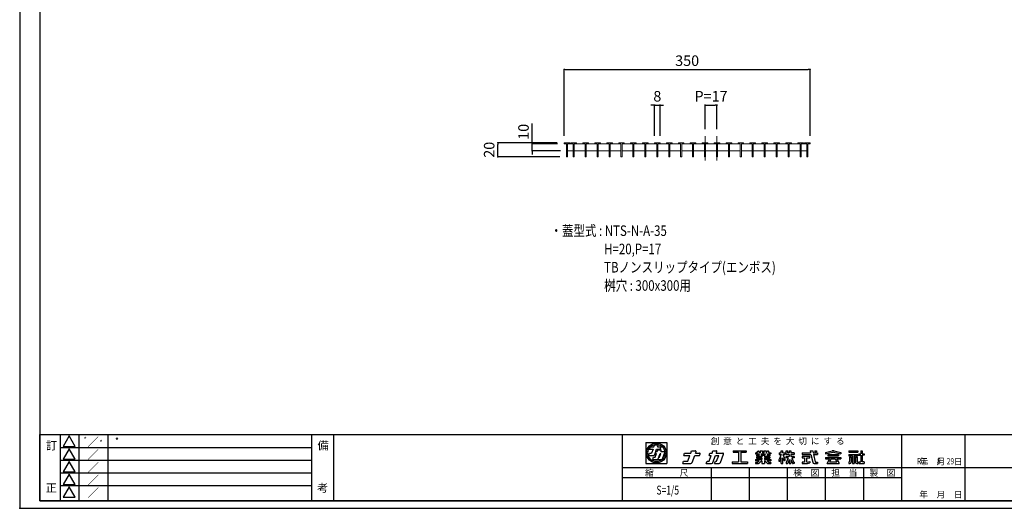
# Model space of a CAD drawing. Extents: x 0 to 431, y 0 to 305.
# Drawn here: x 0 to 280, y 0 to 139 of the extents above; entities that cross this region are included whole.
import ezdxf
from ezdxf.enums import TextEntityAlignment as Align

# ---------------------------------------------------------------- set-up
doc = ezdxf.new("R2010")
doc.units = 0
doc.header["$MEASUREMENT"] = 0
doc.linetypes.add('CENTER1', pattern=[10, 6.25, -1.25, 1.25, -1.25])
doc.layers.get('0').update_dxf_attribs({"linetype": 'CONTINUOUS'})
doc.layers.get('Defpoints').update_dxf_attribs({"linetype": 'CONTINUOUS'})
doc.layers.add('A1FRAME', color=7, linetype='CONTINUOUS')
for name, color, linetype, lineweight in [('中心線', 140, 'CENTER1', 5), ('寸法', 4, 'CONTINUOUS', 5), ('文字', 7, 'CONTINUOUS', 0), ('蓋', 3, 'CONTINUOUS', 5)]:
    doc.layers.add(name, color=color, linetype=linetype, lineweight=lineweight)
doc.styles.get("Standard").update_dxf_attribs({"font": 'txt.shx', "width": 0.8, "bigfont": 'bigfont.shx'})
doc.styles.add('丸ゴシック', font='HGRSMP.TTF', dxfattribs={"width": 0.9})
doc.dimstyles.new('単品1-5', dxfattribs={"dimtxt": 3, "dimasz": 0.5, "dimexe": 0, "dimexo": 2, "dimgap": 1, "dimtad": 1, "dimlfac": 5, "dimdsep": 46, "dimtxsty": 'STANDARD', "dimblk": 'DOT', "dimcen": 0.09, "dimadec": 0, "dimazin": 2, "dimtfac": 1, "dimtmove": 0, "dimatfit": 3, "dimldrblk": 'OPEN30', "dimfxl": 1, "dimtolj": 1, "dimtzin": 0, "dimarcsym": 0})

# ---------------------------------------------------------------- blocks, each defined once
blk = doc.blocks.new('_Dot')
at = {"color": 0, "linetype": 'ByBlock', "lineweight": -2}
blk.add_line((-0.5, 0), (-1, 0), dxfattribs=at)
at = {"color": 0, "linetype": 'ByBlock', "const_width": 0.5}
blk.add_lwpolyline([(-0.25, 0, 1), (0.25, 0, 1)], format="xyb", close=True, dxfattribs=at)
blk = doc.blocks.new('*D24')
at = {"layer": 'Defpoints', "color": 0, "transparency": 16777216}
for p in [(225.12, 124.84), (155.12, 104), (225.12, 104)]:
    blk.add_point(p, dxfattribs=at)
at = {"layer": '寸法', "color": 0, "lineweight": -2, "transparency": 16777216}
for p, q in [((155.12, 106), (155.12, 124.84)), ((155.62, 124.84), (224.62, 124.84)), ((225.12, 106), (225.12, 124.84))]:
    blk.add_line(p, q, dxfattribs=at)
at = {"layer": '寸法', "color": 0, "lineweight": -2, "transparency": 16777216, "xscale": 0.5, "yscale": 0.5, "zscale": 0.5, "rotation": 180}
blk.add_blockref('_Dot', (155.12, 124.84), dxfattribs=at)
at = {"layer": '寸法', "color": 0, "lineweight": -2, "transparency": 16777216, "xscale": 0.5, "yscale": 0.5, "zscale": 0.5}
blk.add_blockref('_Dot', (225.12, 124.84), dxfattribs=at)
at = {"layer": '寸法', "color": 0, "transparency": 16777216, "insert": (190.12, 127.34), "char_height": 3, "attachment_point": 5}
blk.add_mtext('\\A1;350', dxfattribs=at)
blk = doc.blocks.new('_Open30')
at = {"color": 0, "linetype": 'ByBlock', "lineweight": -2}
for p, q in [((-1, 0.27), (0, 0)), ((0, 0), (-1, -0.27)), ((0, 0), (-1, 0))]:
    blk.add_line(p, q, dxfattribs=at)
blk = doc.blocks.new('*D25')
at = {"layer": 'Defpoints', "color": 0, "transparency": 16777216}
for p in [(146.01, 103.7), (155.18, 103.7), (156.07, 101.7)]:
    blk.add_point(p, dxfattribs=at)
at = {"layer": '寸法', "color": 0, "lineweight": -2, "transparency": 16777216}
for p, q in [((146.01, 104.2), (146.01, 109.5)), ((153.18, 103.7), (146.01, 103.7)), ((146.01, 101.7), (146.01, 103.7)), ((154.07, 101.7), (146.01, 101.7)), ((146.01, 101.2), (146.01, 100.7))]:
    blk.add_line(p, q, dxfattribs=at)
at = {"layer": '寸法', "color": 0, "lineweight": -2, "transparency": 16777216, "xscale": 0.5, "yscale": 0.5, "zscale": 0.5}
for p, rotation in [((146.01, 103.7), 270), ((146.01, 101.7), 90)]:
    blk.add_blockref('_Dot', p, dxfattribs=dict(at, rotation=rotation))
at = {"layer": '寸法', "color": 0, "transparency": 16777216, "insert": (143.51, 107.1), "char_height": 3, "attachment_point": 5, "rotation": 90}
blk.add_mtext('\\A1;10', dxfattribs=at)
blk = doc.blocks.new('*D26')
at = {"layer": 'Defpoints', "color": 0, "transparency": 16777216}
for p in [(136.23, 104), (155.12, 104), (155.83, 100)]:
    blk.add_point(p, dxfattribs=at)
at = {"layer": '寸法', "color": 0, "lineweight": -2, "transparency": 16777216}
for p, q in [((153.12, 104), (136.23, 104)), ((136.23, 100.5), (136.23, 103.5)), ((153.83, 100), (136.23, 100))]:
    blk.add_line(p, q, dxfattribs=at)
at = {"layer": '寸法', "color": 0, "lineweight": -2, "transparency": 16777216, "xscale": 0.5, "yscale": 0.5, "zscale": 0.5}
for p, rotation in [((136.23, 104), 90), ((136.23, 100), 270)]:
    blk.add_blockref('_Dot', p, dxfattribs=dict(at, rotation=rotation))
at = {"layer": '寸法', "color": 0, "transparency": 16777216, "insert": (133.73, 102), "char_height": 3, "attachment_point": 5, "rotation": 90}
blk.add_mtext('\\A1;20', dxfattribs=at)
blk = doc.blocks.new('*D27')
at = {"layer": 'Defpoints', "color": 0, "transparency": 16777216}
for p in [(198.62, 114.72), (195.22, 105.86), (198.62, 105.86)]:
    blk.add_point(p, dxfattribs=at)
at = {"layer": '寸法', "color": 0, "lineweight": -2, "transparency": 16777216}
for p, q in [((195.22, 107.86), (195.22, 114.72)), ((195.72, 114.72), (198.12, 114.72)), ((198.62, 107.86), (198.62, 114.72))]:
    blk.add_line(p, q, dxfattribs=at)
at = {"layer": '寸法', "color": 0, "lineweight": -2, "transparency": 16777216, "xscale": 0.5, "yscale": 0.5, "zscale": 0.5, "rotation": 180}
blk.add_blockref('_Dot', (195.22, 114.72), dxfattribs=at)
at = {"layer": '寸法', "color": 0, "lineweight": -2, "transparency": 16777216, "xscale": 0.5, "yscale": 0.5, "zscale": 0.5}
blk.add_blockref('_Dot', (198.62, 114.72), dxfattribs=at)
at = {"layer": '寸法', "color": 0, "transparency": 16777216, "insert": (196.92, 117.22), "char_height": 3, "attachment_point": 5}
blk.add_mtext('\\A1;P=17', dxfattribs=at)
blk = doc.blocks.new('*D28')
at = {"layer": 'Defpoints', "color": 0, "transparency": 16777216}
for p in [(182.42, 114.72), (180.82, 104), (182.42, 104)]:
    blk.add_point(p, dxfattribs=at)
at = {"layer": '寸法', "color": 0, "lineweight": -2, "transparency": 16777216}
for p, q in [((180.32, 114.72), (179.82, 114.72)), ((180.82, 106), (180.82, 114.72)), ((180.82, 114.72), (182.42, 114.72)), ((182.42, 106), (182.42, 114.72)), ((182.92, 114.72), (183.42, 114.72))]:
    blk.add_line(p, q, dxfattribs=at)
at = {"layer": '寸法', "color": 0, "lineweight": -2, "transparency": 16777216, "xscale": 0.5, "yscale": 0.5, "zscale": 0.5}
blk.add_blockref('_Dot', (180.82, 114.72), dxfattribs=at)
at = {"layer": '寸法', "color": 0, "lineweight": -2, "transparency": 16777216, "xscale": 0.5, "yscale": 0.5, "zscale": 0.5, "rotation": 180}
blk.add_blockref('_Dot', (182.42, 114.72), dxfattribs=at)
at = {"layer": '寸法', "color": 0, "transparency": 16777216, "insert": (181.62, 117.22), "char_height": 3, "attachment_point": 5}
blk.add_mtext('\\A1;8', dxfattribs=at)

msp = doc.modelspace()

# ---------------------------------------------------------------- linework, layer by layer
at = {"layer": 'A1FRAME', "color": 1, "linetype": 'Continuous', "lineweight": 25}
for p, q in [((0, 305.2925), (0, 0)), ((0, 0), (430.6604, 0))]:
    msp.add_line(p, q, dxfattribs=at)
at = {"layer": 'A1FRAME', "color": 11, "linetype": 'Continuous', "lineweight": 25}
for p, q in [((5.7474, 303.1372), (5.7474, 2.1553)), ((5.7474, 2.1553), (5.7474, 20.9465)), ((5.7474, 20.9465), (414.8551, 20.9465)), ((11.4903, 20.9465), (11.4903, 2.1553)), ((14.1167, 20.5725), (12.4012, 17.6011)), ((15.8322, 17.6011), (14.1167, 20.5725)), ((16.8224, 20.9465), (16.8224, 2.1553)), ((25.1075, 20.9465), (25.1075, 2.1553)), ((83.1212, 20.9465), (83.1212, 2.1553)), ((89.4004, 20.9465), (89.4004, 2.1553)), ((171.6529, 20.9465), (171.6529, 2.1553)), ((251.1543, 20.9465), (251.1543, 2.1553)), ((269.2228, 20.9465), (269.2228, 2.1553)), ((11.4903, 17.3328), (83.1212, 17.3328)), ((12.4012, 17.6011), (15.8322, 17.6011)), ((14.1167, 16.9588), (12.4012, 13.9874)), ((15.8322, 13.9874), (14.1167, 16.9588)), ((178.3929, 18.7062), (184.3555, 18.7062)), ((178.3929, 18.7062), (178.3929, 12.7436)), ((179.4256, 16.7953), (179.6627, 17.4458)), ((179.6627, 17.4458), (180.6406, 17.4458)), ((180.6406, 17.4458), (180.8775, 18.0962)), ((180.8775, 18.0962), (181.6496, 18.0962)), ((181.6713, 17.4458), (181.8194, 17.8539)), ((181.6713, 17.4458), (182.712, 17.4458)), ((182.5625, 17.0335), (182.712, 17.4458)), ((184.3555, 18.7062), (184.3555, 12.7436)), ((179.1597, 15.0246), (179.383, 15.639)), ((179.1597, 15.0246), (180.5366, 15.0246)), ((179.383, 15.639), (179.9829, 15.639)), ((179.4256, 16.7953), (180.4042, 16.7953)), ((180.4042, 16.7953), (179.9829, 15.639)), ((180.3117, 13.8519), (180.5488, 14.5025)), ((180.5488, 14.5025), (180.9818, 14.5025)), ((180.8762, 15.2623), (181.4342, 16.7953)), ((180.9818, 14.5025), (181.3633, 15.5504)), ((181.0453, 15.5504), (181.2687, 16.1648)), ((181.0453, 15.5504), (181.3633, 15.5504)), ((181.2687, 16.1648), (181.5874, 16.1648)), ((181.4342, 16.7953), (182.2228, 16.7953)), ((181.5874, 16.1648), (181.7579, 16.6345)), ((181.7579, 16.6345), (182.5306, 16.6345)), ((181.7999, 13.8519), (182.037, 14.5025)), ((181.862, 14.0896), (182.394, 15.5504)), ((182.037, 14.5025), (182.2155, 14.5025)), ((182.2155, 14.5025), (182.5971, 15.5504)), ((182.394, 15.5504), (182.5971, 15.5504)), ((182.6173, 16.1648), (182.7003, 16.3918)), ((182.6173, 16.1648), (183.5794, 16.1648)), ((183.134, 14.0897), (183.7831, 15.8738)), ((189.1502, 15.0563), (189.3873, 15.7069)), ((189.1502, 15.0563), (190.9266, 15.0563)), ((189.3873, 15.7069), (191.163, 15.7069)), ((190.321, 13.394), (190.9266, 15.0563)), ((191.163, 15.7069), (191.4, 16.3573)), ((191.4, 16.3573), (192.459, 16.3573)), ((191.5395, 12.9813), (192.2948, 15.0563)), ((192.2948, 15.0563), (193.6839, 15.0563)), ((192.5319, 15.7069), (192.6627, 16.0663)), ((192.5319, 15.7069), (193.611, 15.7069)), ((193.6839, 15.0563), (193.8148, 15.4159)), ((196.366, 13.394), (196.9709, 15.0563)), ((196.3927, 15.0563), (196.6298, 15.7069)), ((196.3927, 15.0563), (196.9709, 15.0563)), ((196.6298, 15.7069), (197.208, 15.7069)), ((197.208, 15.7069), (197.4443, 16.3573)), ((197.4443, 16.3573), (198.3587, 16.3573)), ((197.4573, 13.0289), (198.1952, 15.0563)), ((198.1952, 15.0563), (199.1232, 15.0563)), ((198.4316, 15.7069), (198.5624, 16.0663)), ((198.4316, 15.7069), (200.274, 15.7069)), ((198.5183, 13.394), (199.1232, 15.0563)), ((199.5916, 12.9813), (200.4777, 15.4159)), ((203.219, 16.3573), (206.9773, 16.3573)), ((203.219, 16.3573), (203.219, 15.9236)), ((203.219, 15.9236), (204.7368, 15.9236)), ((204.7368, 15.9236), (204.7368, 13.1773)), ((205.4595, 15.9236), (206.9773, 15.9236)), ((205.4595, 15.9236), (205.4595, 13.1773)), ((206.9773, 16.3573), (206.9773, 15.9236)), ((209.5864, 15.8225), (209.5864, 15.4611)), ((209.5864, 15.8225), (210.1624, 15.8225)), ((209.5864, 15.4611), (210.523, 15.4611)), ((209.8754, 15.1287), (209.8754, 14.8467)), ((209.8754, 15.1287), (210.6047, 15.1287)), ((209.8754, 14.8467), (211.3932, 14.8467)), ((209.8754, 14.507), (209.8754, 14.218)), ((209.8754, 14.507), (211.3932, 14.507)), ((209.8754, 14.218), (211.3932, 14.218)), ((210.0135, 16.0805), (210.4926, 16.3573)), ((210.1624, 15.8225), (210.0135, 16.0805)), ((210.8013, 15.8225), (210.4926, 16.3573)), ((210.523, 15.4611), (210.6047, 15.1287)), ((210.8013, 15.8225), (210.8873, 15.8225)), ((210.8873, 16.3573), (210.8873, 15.8225)), ((210.8873, 16.3573), (211.5377, 16.3573)), ((211.1749, 15.4611), (212.3349, 15.4611)), ((211.1749, 15.461), (211.2523, 15.1287)), ((211.2523, 15.1287), (212.2576, 15.1287)), ((211.3932, 14.8467), (211.3932, 14.507)), ((211.3932, 14.218), (211.3932, 13.8784)), ((211.5377, 16.3573), (211.5377, 15.8225)), ((211.5377, 15.8225), (211.9714, 15.8225)), ((211.9714, 16.3573), (211.9714, 15.8225)), ((211.9714, 16.3573), (212.6219, 16.3573)), ((212.1159, 14.8467), (213.6337, 14.8467)), ((212.1159, 14.8467), (212.1159, 14.507)), ((212.1159, 14.507), (213.6337, 14.507)), ((212.1159, 14.218), (213.6337, 14.218)), ((212.1159, 14.218), (212.1159, 13.8784)), ((212.3349, 15.4611), (212.2576, 15.1286)), ((212.6219, 16.3573), (212.6219, 15.8225)), ((212.6219, 15.8225), (212.7079, 15.8225)), ((212.7079, 15.8225), (213.0172, 16.3573)), ((212.9868, 15.4611), (212.9045, 15.1287)), ((212.9045, 15.1287), (213.6337, 15.1287)), ((212.9868, 15.4611), (213.9228, 15.4611)), ((213.4964, 16.0806), (213.0172, 16.3573)), ((213.3474, 15.8225), (213.4964, 16.0806)), ((213.3474, 15.8225), (213.9228, 15.8225)), ((213.6337, 15.1287), (213.6337, 14.8467)), ((213.6337, 14.507), (213.6337, 14.218)), ((213.9228, 15.8225), (213.9228, 15.4611)), ((216.9258, 15.3382), (216.3139, 13.8659)), ((216.3151, 15.7431), (216.9258, 15.7431)), ((216.3151, 15.7431), (216.3151, 15.3455)), ((216.3151, 15.3455), (216.9258, 15.3455)), ((216.9258, 14.3386), (216.5895, 13.5012)), ((216.9258, 16.3573), (217.3956, 16.3573)), ((216.9258, 15.7431), (216.9258, 16.3573)), ((216.9258, 15.3383), (216.9258, 15.3455)), ((216.9258, 12.7436), (216.9258, 14.3385)), ((217.3956, 15.7431), (217.3956, 16.3573)), ((217.3956, 15.7431), (217.999, 15.7431)), ((217.3956, 15.3455), (217.999, 15.3455)), ((217.3956, 15.3383), (217.3956, 15.3455)), ((217.3956, 15.3383), (217.9226, 14.047)), ((217.3956, 14.3434), (217.6467, 13.6848)), ((217.3956, 12.7436), (217.3956, 14.3433)), ((217.999, 15.3455), (217.999, 15.7431)), ((218.317, 16.3573), (218.7688, 16.3573)), ((218.317, 15.3455), (218.317, 16.3573)), ((219.188, 15.3455), (218.317, 15.3455)), ((218.317, 14.341), (218.317, 14.7385)), ((219.188, 14.7385), (218.317, 14.7385)), ((218.9249, 14.341), (218.317, 14.341)), ((218.9249, 14.3411), (218.445, 13.1766)), ((218.7688, 15.7431), (218.7688, 16.3573)), ((219.188, 15.7431), (218.7688, 15.7431)), ((219.188, 16.3573), (219.188, 15.7431)), ((219.188, 16.3573), (219.6577, 16.3573)), ((219.188, 15.3455), (219.188, 14.7385)), ((219.6577, 16.3573), (219.6577, 15.7431)), ((220.5792, 15.7431), (219.6577, 15.7431)), ((220.5792, 15.3455), (219.6577, 15.3455)), ((219.6577, 15.3455), (219.6577, 14.7385)), ((220.5792, 14.7385), (219.6577, 14.7385)), ((220.5792, 14.341), (219.9208, 14.341)), ((219.9208, 14.341), (220.41, 13.1715)), ((220.5792, 15.7431), (220.5792, 15.3455)), ((220.5792, 14.7385), (220.5792, 14.341)), ((222.8992, 15.7431), (225.2864, 15.7431)), ((222.8992, 15.7431), (222.8992, 15.3455)), ((222.8992, 15.3455), (225.3739, 15.3455)), ((225.0674, 14.7385), (222.8992, 14.7385)), ((222.8992, 14.7385), (222.8992, 14.341)), ((222.8992, 14.341), (223.5858, 14.341)), ((223.5858, 14.341), (223.5858, 13.1411)), ((224.2544, 14.341), (225.0674, 14.341)), ((224.2544, 13.1411), (224.2544, 14.341)), ((225.0674, 14.341), (225.0674, 14.7385)), ((225.1744, 16.3573), (225.9326, 16.3573)), ((225.1744, 16.3573), (225.2864, 15.7431)), ((225.3739, 15.3455), (225.9008, 13.079)), ((225.9326, 16.3573), (226.0431, 15.7431)), ((226.0431, 15.7431), (227.2357, 15.7431)), ((226.1292, 15.3455), (227.2357, 15.3455)), ((226.1292, 15.3455), (226.6235, 13.1972)), ((226.4768, 16.3573), (226.4768, 16.0356)), ((226.4768, 16.3573), (226.9466, 16.3573)), ((226.9466, 16.0356), (226.4768, 16.0356)), ((226.9466, 16.3573), (226.9466, 16.0356)), ((227.2357, 15.7431), (227.2357, 15.3455)), ((229.5557, 15.8514), (231.4624, 16.3252)), ((229.5557, 15.4539), (231.594, 15.9584)), ((229.5557, 15.8514), (229.5557, 15.4539)), ((229.5557, 14.4709), (233.8921, 14.4709)), ((229.5557, 14.4709), (229.5557, 14.0735)), ((229.5557, 14.0735), (230.6846, 14.0735)), ((230.6846, 14.0735), (229.9908, 12.8714)), ((230.183, 15.3021), (233.2648, 15.3021)), ((230.183, 15.3021), (230.183, 14.9046)), ((230.183, 14.9046), (233.2648, 14.9046)), ((231.1436, 14.0735), (230.6528, 13.223)), ((231.1436, 14.0735), (232.3042, 14.0735)), ((231.8545, 15.9584), (233.8921, 15.4539)), ((231.9853, 16.3252), (233.8921, 15.8514)), ((232.3042, 14.0735), (232.795, 13.223)), ((232.7631, 14.0735), (233.8921, 14.0735)), ((232.7631, 14.0735), (233.457, 12.8713)), ((233.2648, 15.3021), (233.2648, 14.9046)), ((233.8921, 15.8514), (233.8921, 15.4539)), ((233.8921, 14.4709), (233.8921, 14.0735)), ((236.2121, 16.3573), (236.2121, 15.9598)), ((236.2121, 16.3573), (238.7056, 16.3573)), ((236.2121, 15.9598), (238.7056, 15.9598)), ((236.2121, 15.3455), (236.2121, 14.948)), ((236.2121, 15.3455), (238.7056, 15.3455)), ((236.2121, 14.948), (237.2203, 14.948)), ((236.4072, 14.5143), (236.8409, 14.5143)), ((236.4072, 14.5143), (236.4072, 13.3218)), ((236.8409, 14.5143), (236.8409, 13.1049)), ((237.2203, 14.948), (237.2203, 12.7436)), ((237.6973, 14.948), (237.6973, 12.7436)), ((237.6973, 14.948), (238.7056, 14.948)), ((238.0768, 14.5143), (238.0768, 13.1049)), ((238.0768, 14.5143), (238.5104, 14.5143)), ((238.5104, 14.5143), (238.5104, 13.3218)), ((238.7056, 16.3573), (238.7056, 15.9598)), ((238.7056, 15.3455), (238.7056, 14.948)), ((239.0669, 15.5262), (239.5909, 15.5262)), ((239.0669, 15.5262), (239.0669, 15.1287)), ((239.0669, 15.1287), (239.5909, 15.1287)), ((239.5909, 16.3573), (239.9884, 16.3573)), ((239.5909, 16.3573), (239.5909, 15.5262)), ((239.5909, 15.1287), (239.5909, 13.1773)), ((239.9884, 16.3573), (239.9884, 15.5262)), ((239.9884, 15.5262), (240.5486, 15.5262)), ((240.5486, 15.1287), (239.9884, 15.1287)), ((239.9884, 15.1287), (239.9884, 13.1773)), ((240.5486, 15.5262), (240.5486, 15.1287)), ((11.4903, 13.7191), (83.1212, 13.7191)), ((12.4012, 13.9874), (15.8322, 13.9874)), ((14.1167, 13.3451), (12.4012, 10.3737)), ((15.8322, 10.3737), (14.1167, 13.3451)), ((402.9298, 11.5509), (171.6529, 11.5509)), ((178.3929, 12.7436), (184.3555, 12.7436)), ((180.3117, 13.8519), (181.5224, 13.8519)), ((181.7999, 13.8519), (182.7945, 13.8519)), ((188.8878, 12.7436), (189.1241, 13.394)), ((188.8878, 12.7436), (191.2, 12.7436)), ((189.1241, 13.394), (190.321, 13.394)), ((195.5507, 12.7436), (195.7878, 13.394)), ((195.5507, 12.7436), (197.0498, 12.7436)), ((195.7878, 13.394), (196.366, 13.394)), ((196.9488, 11.5509), (196.9488, 2.1553)), ((197.9199, 12.7436), (198.1569, 13.394)), ((197.9199, 12.7436), (199.252, 12.7436)), ((198.1569, 13.394), (198.5183, 13.394)), ((202.9299, 13.1773), (204.7368, 13.1773)), ((202.9299, 13.1773), (202.9299, 12.7436)), ((202.9299, 12.7436), (207.2663, 12.7436)), ((205.4595, 13.1773), (207.2663, 13.1773)), ((207.2663, 13.1773), (207.2663, 12.7436)), ((207.7899, 11.5509), (207.7899, 2.1553)), ((209.5864, 13.8784), (209.5864, 13.517)), ((209.5864, 13.8784), (211.3932, 13.8784)), ((209.5864, 13.517), (210.6069, 13.517)), ((209.5864, 13.0688), (209.5864, 12.7436)), ((209.5864, 13.0688), (210.1588, 13.0688)), ((209.5864, 12.7436), (210.3376, 12.7436)), ((210.1588, 13.0688), (210.6069, 13.517)), ((210.593, 12.8493), (211.261, 13.517)), ((211.261, 13.517), (211.3932, 13.517)), ((211.3932, 13.517), (211.3932, 12.7436)), ((211.3932, 12.7436), (212.1159, 12.7436)), ((212.1159, 13.8784), (213.9228, 13.8784)), ((212.1159, 13.517), (212.2489, 13.517)), ((212.1159, 13.517), (212.1159, 12.7436)), ((212.916, 12.8495), (212.2489, 13.517)), ((212.9029, 13.517), (213.9228, 13.517)), ((213.3512, 13.0688), (212.9029, 13.517)), ((213.1716, 12.7436), (213.9228, 12.7436)), ((213.3512, 13.0688), (213.9228, 13.0688)), ((213.9228, 13.8784), (213.9228, 13.517)), ((213.9228, 13.0688), (213.9228, 12.7436)), ((216.2472, 13.8214), (216.2428, 13.8214)), ((216.2428, 13.8214), (216.2428, 13.3878)), ((216.2428, 13.3878), (216.4218, 13.3878)), ((216.9258, 12.7436), (217.3956, 12.7436)), ((218.0713, 13.5685), (217.8155, 13.5685)), ((218.0713, 14.002), (217.9896, 14.002)), ((218.0713, 13.5685), (218.0713, 14.002)), ((218.2882, 13.1049), (218.3431, 13.1049)), ((218.2882, 13.1049), (218.2882, 12.7436)), ((218.2882, 12.7436), (218.5661, 12.7436)), ((218.631, 11.5509), (218.631, 2.1553)), ((219.188, 13.8771), (218.7659, 12.8761)), ((219.188, 13.8773), (219.188, 12.7436)), ((219.188, 12.7436), (219.6577, 12.7436)), ((219.6577, 13.8773), (219.6577, 12.7436)), ((219.6577, 13.8772), (220.0877, 12.8749)), ((220.5792, 12.7436), (220.287, 12.7436)), ((220.5792, 13.1049), (220.51, 13.1049)), ((220.5792, 13.1049), (220.5792, 12.7436)), ((223.5858, 13.1411), (222.8992, 13.1411)), ((222.8992, 13.1411), (222.8992, 12.7436)), ((222.8992, 12.7436), (224.2426, 12.7436)), ((224.3447, 13.1411), (224.2544, 13.1411)), ((224.3447, 13.1411), (225.0674, 13.3497)), ((224.4431, 12.7719), (225.0674, 12.9521)), ((225.0674, 13.3497), (225.0674, 12.9521)), ((226.3232, 12.7436), (227.2357, 12.7436)), ((226.6939, 13.1411), (227.2357, 13.1411)), ((227.2357, 13.1411), (227.2357, 12.7436)), ((229.4721, 11.5509), (229.4721, 2.1553)), ((229.9908, 12.7436), (229.9908, 12.8714)), ((229.9908, 12.7436), (233.457, 12.7436)), ((230.6528, 13.1701), (230.6528, 13.223)), ((230.6528, 13.1701), (232.795, 13.1701)), ((232.795, 13.1701), (232.795, 13.223)), ((233.457, 12.7436), (233.457, 12.8713)), ((236.2121, 13.1773), (236.2121, 12.7436)), ((236.2121, 13.1773), (236.2627, 13.1773)), ((236.2121, 12.7436), (236.4795, 12.7436)), ((237.2203, 12.7436), (237.6973, 12.7436)), ((238.4382, 12.7436), (238.7056, 12.7436)), ((238.655, 13.1773), (238.7056, 13.1773)), ((238.7056, 13.1773), (238.7056, 12.7436)), ((239.0669, 13.1773), (239.5909, 13.1773)), ((239.0669, 13.1773), (239.0669, 12.7436)), ((239.0669, 12.7436), (240.5486, 12.7436)), ((240.5486, 13.1773), (239.9884, 13.1773)), ((240.3132, 11.5509), (240.3132, 2.1553)), ((240.5486, 13.1773), (240.5486, 12.7436)), ((11.4903, 10.1054), (83.1212, 10.1054)), ((12.4012, 10.3737), (15.8322, 10.3737)), ((14.1167, 9.7314), (12.4012, 6.76)), ((15.8322, 6.76), (14.1167, 9.7314)), ((251.1543, 8.6599), (171.6529, 8.6599)), ((11.4903, 6.4917), (83.1212, 6.4917)), ((12.4012, 6.76), (15.8322, 6.76)), ((14.1167, 6.1177), (12.4012, 3.1463)), ((15.8322, 3.1463), (14.1167, 6.1177)), ((12.4012, 3.1463), (15.8322, 3.1463)), ((414.8551, 2.1553), (5.7474, 2.1553)), ((5.7474, 2.1553), (414.8551, 2.1553))]:
    msp.add_line(p, q, dxfattribs=at)
for radius in [2.8368, 2.4392]:
    msp.add_circle((181.3742, 15.7249), radius, dxfattribs=at)
for centre, radius, start, end in [((181.6496, 17.9155), 0.1807, 340.049085, 90), ((182.2228, 17.1566), 0.3614, 270, 340.073954), ((180.5366, 15.3859), 0.3614, 270, 339.999196), ((181.5224, 14.2133), 0.3614, 270, 339.989195), ((182.5306, 16.4538), 0.1807, 339.917936, 90), ((182.7945, 14.2133), 0.3614, 270, 340.007743), ((183.5794, 15.948), 0.2168, 340.007743, 90), ((192.459, 16.1405), 0.2168, 340.000154, 90), ((193.611, 15.4901), 0.2168, 340.002836, 90), ((198.3587, 16.1405), 0.2168, 340.002836, 90), ((200.274, 15.4901), 0.2168, 339.999044, 90), ((217.9896, 14.0743), 0.0723, 202.204874, 270), ((231.7239, 15.2731), 1.0841, 76.045668, 103.954079), ((231.7243, 15.4322), 0.5421, 76.092733, 103.902496), ((191.2, 13.1049), 0.3614, 270, 339.999237), ((197.0498, 13.1772), 0.4336, 270, 340.000939), ((199.252, 13.1049), 0.3614, 270, 339.999044), ((210.3376, 13.1049), 0.3614, 270, 314.985114), ((213.1716, 13.1049), 0.3614, 224.986656, 270), ((216.2472, 13.8936), 0.0723, 270, 337.435086), ((216.4218, 13.5685), 0.1807, 270, 338.122092), ((217.8155, 13.7492), 0.1807, 200.875184, 270), ((218.3431, 13.2133), 0.1084, 270, 340.52499), ((218.5661, 12.9604), 0.2168, 270, 337.137732), ((220.287, 12.9604), 0.2168, 203.217487, 270), ((220.51, 13.2133), 0.1084, 202.698136, 270), ((224.2426, 13.4663), 0.7227, 270, 286.10153), ((226.3232, 13.1772), 0.4336, 193.087717, 270), ((226.6939, 13.2134), 0.0723, 192.958026, 270), ((236.2627, 13.3218), 0.1445, 270, 0), ((236.4795, 13.1049), 0.3614, 270, 0), ((238.4382, 13.1049), 0.3614, 180, 270), ((238.655, 13.3218), 0.1445, 180, 270)]:
    msp.add_arc(centre, radius, start, end, dxfattribs=at)
at = {"layer": 'A1FRAME', "color": 11}
msp.add_point((0, 0), dxfattribs=at)
at = {"layer": '中心線', "ltscale": 0.5}
for p, q in [((195.2183, 105.8578), (195.2183, 98.9035)), ((198.6183, 105.8578), (198.6183, 98.9035))]:
    msp.add_line(p, q, dxfattribs=at)
at = {"layer": '蓋', "linetype": 'Continuous'}
for p, q in [((155.1183, 103.9973), (156.7183, 103.9973)), ((155.1183, 103.7573), (155.1183, 103.9973)), ((156.7183, 103.7573), (156.7183, 103.9973)), ((157.0183, 103.9973), (158.6183, 103.9973)), ((157.0183, 103.7573), (157.0183, 103.9973)), ((158.6183, 103.7573), (158.6183, 103.9973)), ((160.4183, 103.9973), (162.0183, 103.9973)), ((160.4183, 103.7573), (160.4183, 103.9973)), ((162.0183, 103.7573), (162.0183, 103.9973)), ((163.8183, 103.9973), (165.4183, 103.9973)), ((163.8183, 103.7573), (163.8183, 103.9973)), ((165.4183, 103.7573), (165.4183, 103.9973)), ((167.2183, 103.9973), (168.8183, 103.9973)), ((167.2183, 103.7573), (167.2183, 103.9973)), ((168.8183, 103.7573), (168.8183, 103.9973)), ((170.6183, 103.9973), (172.2183, 103.9973)), ((170.6183, 103.7573), (170.6183, 103.9973)), ((172.2183, 103.7573), (172.2183, 103.9973)), ((174.0183, 103.9973), (175.6183, 103.9973)), ((174.0183, 103.7573), (174.0183, 103.9973)), ((175.6183, 103.7573), (175.6183, 103.9973)), ((177.4183, 103.9973), (179.0183, 103.9973)), ((177.4183, 103.7573), (177.4183, 103.9973)), ((179.0183, 103.7573), (179.0183, 103.9973)), ((180.8183, 103.9973), (182.4183, 103.9973)), ((180.8183, 103.7573), (180.8183, 103.9973)), ((182.4183, 103.7573), (182.4183, 103.9973)), ((184.2183, 103.9973), (185.8183, 103.9973)), ((184.2183, 103.7573), (184.2183, 103.9973)), ((185.8183, 103.7573), (185.8183, 103.9973)), ((187.6183, 103.9973), (189.2183, 103.9973)), ((187.6183, 103.7573), (187.6183, 103.9973)), ((189.2183, 103.7573), (189.2183, 103.9973)), ((191.0183, 103.9973), (192.6183, 103.9973)), ((191.0183, 103.7573), (191.0183, 103.9973)), ((192.6183, 103.7573), (192.6183, 103.9973)), ((194.4183, 103.9973), (196.0183, 103.9973)), ((194.4183, 103.7573), (194.4183, 103.9973)), ((196.0183, 103.7573), (196.0183, 103.9973)), ((197.8183, 103.9973), (199.4183, 103.9973)), ((197.8183, 103.7573), (197.8183, 103.9973)), ((199.4183, 103.7573), (199.4183, 103.9973)), ((201.2183, 103.9973), (202.8183, 103.9973)), ((201.2183, 103.7573), (201.2183, 103.9973)), ((202.8183, 103.7573), (202.8183, 103.9973)), ((204.6183, 103.9973), (206.2183, 103.9973)), ((204.6183, 103.7573), (204.6183, 103.9973)), ((206.2183, 103.7573), (206.2183, 103.9973)), ((208.0183, 103.9973), (209.6183, 103.9973)), ((208.0183, 103.7573), (208.0183, 103.9973)), ((209.6183, 103.7573), (209.6183, 103.9973)), ((211.4183, 103.9973), (213.0183, 103.9973)), ((211.4183, 103.7573), (211.4183, 103.9973)), ((213.0183, 103.7573), (213.0183, 103.9973)), ((214.8183, 103.9973), (216.4183, 103.9973)), ((214.8183, 103.7573), (214.8183, 103.9973)), ((216.4183, 103.7573), (216.4183, 103.9973)), ((218.2183, 103.9973), (219.8183, 103.9973)), ((218.2183, 103.7573), (218.2183, 103.9973)), ((219.8183, 103.7573), (219.8183, 103.9973)), ((221.6183, 103.9973), (223.2183, 103.9973)), ((221.6183, 103.7573), (221.6183, 103.9973)), ((223.2183, 103.7573), (223.2183, 103.9973)), ((223.5183, 103.9973), (225.1183, 103.9973)), ((223.5183, 103.7573), (223.5183, 103.9973)), ((225.1183, 103.7573), (225.1183, 103.9973)), ((155.6683, 103.6973), (155.1783, 103.6973)), ((155.7683, 100.0573), (155.7683, 103.5973)), ((156.0683, 100.0573), (156.0683, 103.5973)), ((156.0683, 101.6973), (157.6683, 101.6973)), ((156.1683, 103.6973), (156.6583, 103.6973)), ((157.5683, 103.6973), (157.0783, 103.6973)), ((157.6683, 100.0573), (157.6683, 103.5973)), ((157.9683, 100.0573), (157.9683, 103.5973)), ((157.9683, 101.6973), (161.0683, 101.6973)), ((158.0683, 103.6973), (158.5583, 103.6973)), ((160.9683, 103.6973), (160.4783, 103.6973)), ((161.0683, 100.0573), (161.0683, 103.5973)), ((161.3683, 100.0573), (161.3683, 103.5973)), ((161.3683, 101.6973), (164.4683, 101.6973)), ((161.4683, 103.6973), (161.9583, 103.6973)), ((164.3683, 103.6973), (163.8783, 103.6973)), ((164.4683, 100.0573), (164.4683, 103.5973)), ((164.7683, 100.0573), (164.7683, 103.5973)), ((164.7683, 101.6973), (167.8683, 101.6973)), ((164.8683, 103.6973), (165.3583, 103.6973)), ((167.7683, 103.6973), (167.2783, 103.6973)), ((167.8683, 100.0573), (167.8683, 103.5973)), ((168.1683, 100.0573), (168.1683, 103.5973)), ((168.1683, 101.6973), (171.2683, 101.6973)), ((168.2683, 103.6973), (168.7583, 103.6973)), ((171.1683, 103.6973), (170.6783, 103.6973)), ((171.2683, 100.0573), (171.2683, 103.5973)), ((171.5683, 100.0573), (171.5683, 103.5973)), ((171.5683, 101.6973), (174.6683, 101.6973)), ((171.6683, 103.6973), (172.1583, 103.6973)), ((174.5683, 103.6973), (174.0783, 103.6973)), ((174.6683, 100.0573), (174.6683, 103.5973)), ((174.9683, 100.0573), (174.9683, 103.5973)), ((174.9683, 101.6973), (178.0683, 101.6973)), ((175.0683, 103.6973), (175.5583, 103.6973)), ((177.9683, 103.6973), (177.4783, 103.6973)), ((178.0683, 100.0573), (178.0683, 103.5973)), ((178.3683, 100.0573), (178.3683, 103.5973)), ((178.3683, 101.6973), (181.4683, 101.6973)), ((178.4683, 103.6973), (178.9583, 103.6973)), ((181.3683, 103.6973), (180.8783, 103.6973)), ((181.4683, 100.0573), (181.4683, 103.5973)), ((181.7683, 100.0573), (181.7683, 103.5973)), ((181.7683, 101.6973), (184.8683, 101.6973)), ((181.8683, 103.6973), (182.3583, 103.6973)), ((184.7683, 103.6973), (184.2783, 103.6973)), ((184.8683, 100.0573), (184.8683, 103.5973)), ((185.1683, 100.0573), (185.1683, 103.5973)), ((185.1683, 101.6973), (188.2683, 101.6973)), ((185.2683, 103.6973), (185.7583, 103.6973)), ((188.1683, 103.6973), (187.6783, 103.6973)), ((188.2683, 100.0573), (188.2683, 103.5973)), ((188.5683, 100.0573), (188.5683, 103.5973)), ((188.5683, 101.6973), (191.6683, 101.6973)), ((188.6683, 103.6973), (189.1583, 103.6973)), ((191.5683, 103.6973), (191.0783, 103.6973)), ((191.6683, 100.0573), (191.6683, 103.5973)), ((191.9683, 100.0573), (191.9683, 103.5973)), ((191.9683, 101.6973), (195.0683, 101.6973)), ((192.0683, 103.6973), (192.5583, 103.6973)), ((194.9683, 103.6973), (194.4783, 103.6973)), ((195.0683, 100.0573), (195.0683, 103.5973)), ((195.3683, 100.0573), (195.3683, 103.5973)), ((195.3683, 101.6973), (198.4683, 101.6973)), ((195.4683, 103.6973), (195.9583, 103.6973)), ((198.3683, 103.6973), (197.8783, 103.6973)), ((198.4683, 100.0573), (198.4683, 103.5973)), ((198.7683, 100.0573), (198.7683, 103.5973)), ((198.7683, 101.6973), (201.8683, 101.6973)), ((198.8683, 103.6973), (199.3583, 103.6973)), ((201.7683, 103.6973), (201.2783, 103.6973)), ((201.8683, 100.0573), (201.8683, 103.5973)), ((202.1683, 100.0573), (202.1683, 103.5973)), ((202.1683, 101.6973), (205.2683, 101.6973)), ((202.2683, 103.6973), (202.7583, 103.6973)), ((205.1683, 103.6973), (204.6783, 103.6973)), ((205.2683, 100.0573), (205.2683, 103.5973)), ((205.5683, 100.0573), (205.5683, 103.5973)), ((205.5683, 101.6973), (208.6683, 101.6973)), ((205.6683, 103.6973), (206.1583, 103.6973)), ((208.5683, 103.6973), (208.0783, 103.6973)), ((208.6683, 100.0573), (208.6683, 103.5973)), ((208.9683, 100.0573), (208.9683, 103.5973)), ((208.9683, 101.6973), (212.0683, 101.6973)), ((209.0683, 103.6973), (209.5583, 103.6973)), ((211.9683, 103.6973), (211.4783, 103.6973)), ((212.0683, 100.0573), (212.0683, 103.5973)), ((212.3683, 100.0573), (212.3683, 103.5973)), ((212.3683, 101.6973), (215.4683, 101.6973)), ((212.4683, 103.6973), (212.9583, 103.6973)), ((215.3683, 103.6973), (214.8783, 103.6973)), ((215.4683, 100.0573), (215.4683, 103.5973)), ((215.7683, 100.0573), (215.7683, 103.5973)), ((215.7683, 101.6973), (218.8683, 101.6973)), ((215.8683, 103.6973), (216.3583, 103.6973)), ((218.7683, 103.6973), (218.2783, 103.6973)), ((218.8683, 100.0573), (218.8683, 103.5973)), ((219.1683, 100.0573), (219.1683, 103.5973)), ((219.1683, 101.6973), (222.2683, 101.6973)), ((219.2683, 103.6973), (219.7583, 103.6973)), ((222.1683, 103.6973), (221.6783, 103.6973)), ((222.2683, 100.0573), (222.2683, 103.5973)), ((222.5683, 100.0573), (222.5683, 103.5973)), ((224.1683, 101.6973), (222.5683, 101.6973)), ((222.6683, 103.6973), (223.1583, 103.6973)), ((224.0683, 103.6973), (223.5783, 103.6973)), ((224.1683, 100.0573), (224.1683, 103.5973)), ((224.4683, 100.0573), (224.4683, 103.5973)), ((224.5683, 103.6973), (225.0583, 103.6973)), ((156.0083, 99.9973), (155.8283, 99.9973)), ((157.9083, 99.9973), (157.7283, 99.9973)), ((161.3083, 99.9973), (161.1283, 99.9973)), ((164.7083, 99.9973), (164.5283, 99.9973)), ((168.1083, 99.9973), (167.9283, 99.9973)), ((171.5083, 99.9973), (171.3283, 99.9973)), ((174.9083, 99.9973), (174.7283, 99.9973)), ((178.3083, 99.9973), (178.1283, 99.9973)), ((181.7083, 99.9973), (181.5283, 99.9973)), ((185.1083, 99.9973), (184.9283, 99.9973)), ((188.5083, 99.9973), (188.3283, 99.9973)), ((191.9083, 99.9973), (191.7283, 99.9973)), ((195.3083, 99.9973), (195.1283, 99.9973)), ((198.7083, 99.9973), (198.5283, 99.9973)), ((202.1083, 99.9973), (201.9283, 99.9973)), ((205.5083, 99.9973), (205.3283, 99.9973)), ((208.9083, 99.9973), (208.7283, 99.9973)), ((212.3083, 99.9973), (212.1283, 99.9973)), ((215.7083, 99.9973), (215.5283, 99.9973)), ((219.1083, 99.9973), (218.9283, 99.9973)), ((222.5083, 99.9973), (222.3283, 99.9973)), ((224.4083, 99.9973), (224.2283, 99.9973))]:
    msp.add_line(p, q, dxfattribs=at)
at = {"layer": '蓋'}
for p, q in [((156.1683, 103.6973), (157.5683, 103.6973)), ((158.0683, 103.6973), (160.9683, 103.6973)), ((161.4683, 103.6973), (164.3683, 103.6973)), ((164.8683, 103.6973), (167.7683, 103.6973)), ((168.2683, 103.6973), (171.1683, 103.6973)), ((171.6683, 103.6973), (174.5683, 103.6973)), ((175.0683, 103.6973), (177.9683, 103.6973)), ((178.4683, 103.6973), (181.3683, 103.6973)), ((181.8683, 103.6973), (184.7683, 103.6973)), ((185.2683, 103.6973), (188.1683, 103.6973)), ((188.6683, 103.6973), (191.5683, 103.6973)), ((192.0683, 103.6973), (194.9683, 103.6973)), ((195.4683, 103.6973), (198.3683, 103.6973)), ((198.8683, 103.6973), (201.7683, 103.6973)), ((202.2683, 103.6973), (205.1683, 103.6973)), ((205.6683, 103.6973), (208.5683, 103.6973)), ((209.0683, 103.6973), (211.9683, 103.6973)), ((212.4683, 103.6973), (215.3683, 103.6973)), ((215.8683, 103.6973), (218.7683, 103.6973)), ((219.2683, 103.6973), (222.1683, 103.6973)), ((224.0683, 103.6973), (222.6683, 103.6973))]:
    msp.add_line(p, q, dxfattribs=at)
at = {"layer": '蓋', "linetype": 'Continuous'}
for centre, radius, start, end in [((155.1783, 103.7573), 0.06, 180, 270), ((155.6683, 103.5973), 0.1, 0, 90), ((156.1683, 103.5973), 0.1, 90, 180), ((156.6583, 103.7573), 0.06, 270, 0), ((157.0783, 103.7573), 0.06, 180, 270), ((157.5683, 103.5973), 0.1, 0, 90), ((158.0683, 103.5973), 0.1, 90, 180), ((158.5583, 103.7573), 0.06, 270, 0), ((160.4783, 103.7573), 0.06, 180, 270), ((160.9683, 103.5973), 0.1, 0, 90), ((161.4683, 103.5973), 0.1, 90, 180), ((161.9583, 103.7573), 0.06, 270, 0), ((163.8783, 103.7573), 0.06, 180, 270), ((164.3683, 103.5973), 0.1, 0, 90), ((164.8683, 103.5973), 0.1, 90, 180), ((165.3583, 103.7573), 0.06, 270, 0), ((167.2783, 103.7573), 0.06, 180, 270), ((167.7683, 103.5973), 0.1, 0, 90), ((168.2683, 103.5973), 0.1, 90, 180), ((168.7583, 103.7573), 0.06, 270, 0), ((170.6783, 103.7573), 0.06, 180, 270), ((171.1683, 103.5973), 0.1, 0, 90), ((171.6683, 103.5973), 0.1, 90, 180), ((172.1583, 103.7573), 0.06, 270, 0), ((174.0783, 103.7573), 0.06, 180, 270), ((174.5683, 103.5973), 0.1, 0, 90), ((175.0683, 103.5973), 0.1, 90, 180), ((175.5583, 103.7573), 0.06, 270, 0), ((177.4783, 103.7573), 0.06, 180, 270), ((177.9683, 103.5973), 0.1, 0, 90), ((178.4683, 103.5973), 0.1, 90, 180), ((178.9583, 103.7573), 0.06, 270, 0), ((180.8783, 103.7573), 0.06, 180, 270), ((181.3683, 103.5973), 0.1, 0, 90), ((181.8683, 103.5973), 0.1, 90, 180), ((182.3583, 103.7573), 0.06, 270, 0), ((184.2783, 103.7573), 0.06, 180, 270), ((184.7683, 103.5973), 0.1, 0, 90), ((185.2683, 103.5973), 0.1, 90, 180), ((185.7583, 103.7573), 0.06, 270, 0), ((187.6783, 103.7573), 0.06, 180, 270), ((188.1683, 103.5973), 0.1, 0, 90), ((188.6683, 103.5973), 0.1, 90, 180), ((189.1583, 103.7573), 0.06, 270, 0), ((191.0783, 103.7573), 0.06, 180, 270), ((191.5683, 103.5973), 0.1, 0, 90), ((192.0683, 103.5973), 0.1, 90, 180), ((192.5583, 103.7573), 0.06, 270, 0), ((194.4783, 103.7573), 0.06, 180, 270), ((194.9683, 103.5973), 0.1, 0, 90), ((195.4683, 103.5973), 0.1, 90, 180), ((195.9583, 103.7573), 0.06, 270, 0), ((197.8783, 103.7573), 0.06, 180, 270), ((198.3683, 103.5973), 0.1, 0, 90), ((198.8683, 103.5973), 0.1, 90, 180), ((199.3583, 103.7573), 0.06, 270, 0), ((201.2783, 103.7573), 0.06, 180, 270), ((201.7683, 103.5973), 0.1, 0, 90), ((202.2683, 103.5973), 0.1, 90, 180), ((202.7583, 103.7573), 0.06, 270, 0), ((204.6783, 103.7573), 0.06, 180, 270), ((205.1683, 103.5973), 0.1, 0, 90), ((205.6683, 103.5973), 0.1, 90, 180), ((206.1583, 103.7573), 0.06, 270, 0), ((208.0783, 103.7573), 0.06, 180, 270), ((208.5683, 103.5973), 0.1, 0, 90), ((209.0683, 103.5973), 0.1, 90, 180), ((209.5583, 103.7573), 0.06, 270, 0), ((211.4783, 103.7573), 0.06, 180, 270), ((211.9683, 103.5973), 0.1, 0, 90), ((212.4683, 103.5973), 0.1, 90, 180), ((212.9583, 103.7573), 0.06, 270, 0), ((214.8783, 103.7573), 0.06, 180, 270), ((215.3683, 103.5973), 0.1, 0, 90), ((215.8683, 103.5973), 0.1, 90, 180), ((216.3583, 103.7573), 0.06, 270, 0), ((218.2783, 103.7573), 0.06, 180, 270), ((218.7683, 103.5973), 0.1, 0, 90), ((219.2683, 103.5973), 0.1, 90, 180), ((219.7583, 103.7573), 0.06, 270, 0), ((221.6783, 103.7573), 0.06, 180, 270), ((222.1683, 103.5973), 0.1, 0, 90), ((222.6683, 103.5973), 0.1, 90, 180), ((223.1583, 103.7573), 0.06, 270, 0), ((223.5783, 103.7573), 0.06, 180, 270), ((224.0683, 103.5973), 0.1, 0, 90), ((224.5683, 103.5973), 0.1, 90, 180), ((225.0583, 103.7573), 0.06, 270, 0), ((155.8283, 100.0573), 0.06, 180, 270), ((156.0083, 100.0573), 0.06, 270, 0), ((157.7283, 100.0573), 0.06, 180, 270), ((157.9083, 100.0573), 0.06, 270, 0), ((161.1283, 100.0573), 0.06, 180, 270), ((161.3083, 100.0573), 0.06, 270, 0), ((164.5283, 100.0573), 0.06, 180, 270), ((164.7083, 100.0573), 0.06, 270, 0), ((167.9283, 100.0573), 0.06, 180, 270), ((168.1083, 100.0573), 0.06, 270, 0), ((171.3283, 100.0573), 0.06, 180, 270), ((171.5083, 100.0573), 0.06, 270, 0), ((174.7283, 100.0573), 0.06, 180, 270), ((174.9083, 100.0573), 0.06, 270, 0), ((178.1283, 100.0573), 0.06, 180, 270), ((178.3083, 100.0573), 0.06, 270, 0), ((181.5283, 100.0573), 0.06, 180, 270), ((181.7083, 100.0573), 0.06, 270, 0), ((184.9283, 100.0573), 0.06, 180, 270), ((185.1083, 100.0573), 0.06, 270, 0), ((188.3283, 100.0573), 0.06, 180, 270), ((188.5083, 100.0573), 0.06, 270, 0), ((191.7283, 100.0573), 0.06, 180, 270), ((191.9083, 100.0573), 0.06, 270, 0), ((195.1283, 100.0573), 0.06, 180, 270), ((195.3083, 100.0573), 0.06, 270, 0), ((198.5283, 100.0573), 0.06, 180, 270), ((198.7083, 100.0573), 0.06, 270, 0), ((201.9283, 100.0573), 0.06, 180, 270), ((202.1083, 100.0573), 0.06, 270, 0), ((205.3283, 100.0573), 0.06, 180, 270), ((205.5083, 100.0573), 0.06, 270, 0), ((208.7283, 100.0573), 0.06, 180, 270), ((208.9083, 100.0573), 0.06, 270, 0), ((212.1283, 100.0573), 0.06, 180, 270), ((212.3083, 100.0573), 0.06, 270, 0), ((215.5283, 100.0573), 0.06, 180, 270), ((215.7083, 100.0573), 0.06, 270, 0), ((218.9283, 100.0573), 0.06, 180, 270), ((219.1083, 100.0573), 0.06, 270, 0), ((222.3283, 100.0573), 0.06, 180, 270), ((222.5083, 100.0573), 0.06, 270, 0), ((224.2283, 100.0573), 0.06, 180, 270), ((224.4083, 100.0573), 0.06, 270, 0)]:
    msp.add_arc(centre, radius, start, end, dxfattribs=at)

# ---------------------------------------------------------------- texts
at = {"layer": 'A1FRAME', "color": 6, "lineweight": 25, "style": '丸ゴシック'}
for height, p in [(1.4, (18.2023, 18.8733)), (1.8859, (27.0987, 18.2246)), (1.4, (22.7344, 17.9778))]:
    msp.add_text('*', height=height, dxfattribs=at).set_placement(p)
at = {"layer": 'A1FRAME', "color": 11, "lineweight": 25, "style": '丸ゴシック'}
for s, height, p in [('／', 2.3489, (20.9301, 18.8787)), ('訂', 2.3489, (9.0917, 17.8707)), ('備', 2.3489, (86.4184, 17.8707)), ('／', 2.3489, (20.9301, 15.265)), ('／', 2.3489, (20.9301, 11.6513)), ('縮\u3000\u3000\u3000尺', 1.80685, (184.3008, 10.1054)), ('検\u3000図', 1.80685, (224.0516, 10.1054)), ('担\u3000当', 1.80685, (234.8927, 10.1054)), ('製\u3000図', 1.80685, (245.7338, 10.1054)), ('／', 2.3489, (20.9301, 8.0376)), ('正', 2.3489, (8.9808, 5.7843)), ('／', 2.3489, (20.9301, 4.4239)), ('考', 2.3489, (86.3074, 5.7843))]:
    msp.add_text(s, height=height, dxfattribs=at).set_placement(p, align=Align.MIDDLE_CENTER)
msp.add_text('創  意  と  工  夫  を  大  切  に  す  る', height=1.806851, dxfattribs=at).set_placement((196.8149, 20.0222), align=Align.TOP_LEFT)
at = {"layer": 'A1FRAME', "color": 6, "lineweight": 25, "style": '丸ゴシック', "width": 0.8}
msp.add_text('R元      8    29', height=1.75, dxfattribs=at).set_placement((266.1821, 13.3932), align=Align.MIDDLE_RIGHT)
at = {"layer": 'A1FRAME', "color": 11, "lineweight": 25, "style": '丸ゴシック'}
for p in [(262.4151, 12.4195), (262.4151, 3.0239)]:
    msp.add_text('年\u3000月\u3000日', height=1.80685, dxfattribs=at).set_placement(p, align=Align.CENTER)
at = {"layer": 'A1FRAME', "color": 11, "lineweight": 25, "style": '丸ゴシック', "width": 0.7}
msp.add_text('S=1/5', height=2.53988, dxfattribs=at).set_placement((184.597, 5.1684), align=Align.MIDDLE_CENTER)
at = {"layer": '文字', "linetype": 'Continuous', "width": 0.8}
msp.add_text('・蓋型式 : NTS-N-A-35', height=3, dxfattribs=at).set_placement((151.1852, 77.478))
at = {"layer": '文字', "width": 0.8}
for s, p in [('H=20,P=17', (166.4735, 72.2783)), ('TBノンスリップタイプ(エンボス)', (166.4735, 67.0787)), ('桝穴 : 300x300用', (166.4735, 61.879))]:
    msp.add_text(s, height=3, dxfattribs=at).set_placement(p)

# ---------------------------------------------------------------- dimensions: what is measured, and where the dimension line sits
at = {"layer": '寸法'}
dim = msp.add_linear_dim(base=(225.1183, 124.8396), p1=(155.1183, 103.9973), p2=(225.1183, 103.9973), dimstyle='単品1-5', dxfattribs=at)
dim.commit()
dim.dimension.update_dxf_attribs({"geometry": '*D24', "text_midpoint": (190.1183, 127.3396)})
dim = msp.add_linear_dim(base=(182.4183, 114.7187), p1=(180.8183, 103.9973), p2=(182.4183, 103.9973), dimstyle='単品1-5', dxfattribs=at)
dim.commit()
dim.dimension.update_dxf_attribs({"geometry": '*D28', "text_midpoint": (181.6183, 114.7187), "dimtype": 160})
dim = msp.add_linear_dim(base=(198.6183, 114.7187), p1=(195.2183, 105.8578), p2=(198.6183, 105.8578), text='P=<>', dimstyle='単品1-5', dxfattribs=at)
dim.commit()
dim.dimension.update_dxf_attribs({"geometry": '*D27', "text_midpoint": (196.9183, 114.7187), "dimtype": 160})
dim = msp.add_linear_dim(base=(146.008, 103.6973), p1=(156.0683, 101.6973), p2=(155.1783, 103.6973), angle=90, dimstyle='単品1-5', dxfattribs=at)
dim.commit()
dim.dimension.update_dxf_attribs({"geometry": '*D25', "text_midpoint": (143.508, 107.0973)})
dim = msp.add_linear_dim(base=(136.2299, 103.9973), p1=(155.8283, 99.9973), p2=(155.1183, 103.9973), angle=90, dimstyle='単品1-5', dxfattribs=at)
dim.commit()
dim.dimension.update_dxf_attribs({"geometry": '*D26', "text_midpoint": (136.2299, 101.9973), "dimtype": 160})

doc.saveas('drawing.dxf')
